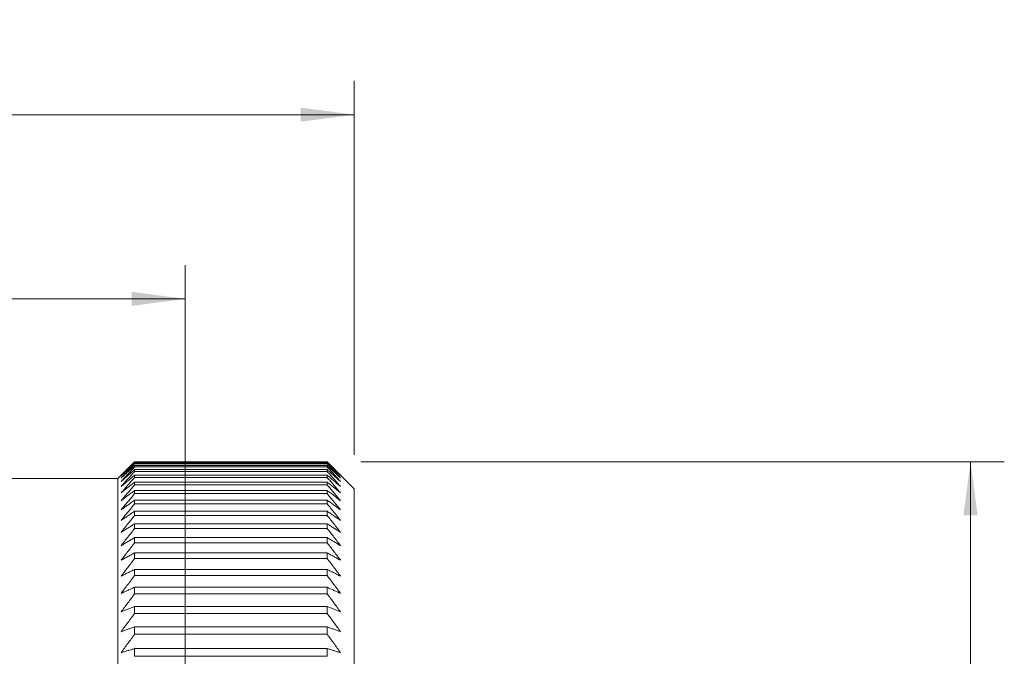
# Model space of a CAD drawing. Units: millimetres. Extents: x -118 to 128, y -70 to 96.
# Drawn here: x 70 to 128, y 58 to 96 of the extents above; entities that cross this region are included whole.
import ezdxf

# ---------------------------------------------------------------- set-up
doc = ezdxf.new("R2010")
doc.units = ezdxf.units.MM
for name, color, linetype in [('1', 4, 'Continuous'), ('2', 7, 'Continuous'), ('SK2', 7, 'Continuous')]:
    doc.layers.add(name, color=color, linetype=linetype)
doc.styles.add('iso_b_vert', font='simplex.shx')
doc.dimstyles.get("Standard").update_dxf_attribs({"dimtxt": 0.18, "dimasz": 0.18, "dimexe": 0.18, "dimexo": 0.0625, "dimgap": 0.09, "dimtad": 1, "dimzin": 0, "dimdsep": 52, "dimtxsty": 'Standard', "dimcen": 0.09, "dimadec": 0, "dimazin": 0, "dimtfac": 1, "dimtdec": 4, "dimtofl": 0, "dimtmove": 0, "dimatfit": 3, "dimfxl": 1, "dimtolj": 1, "dimtzin": 0, "dimarcsym": 0})

# ---------------------------------------------------------------- blocks, each defined once
blk = doc.blocks.new('_U0')
at = {"layer": '2', "lineweight": 13}
for p, q in [((90.4, 69.99548), (128.497307, 69.99548)), ((126.497307, 69.99548), (126.497307, -69.99548)), ((90.4, -69.99548), (128.497307, -69.99548))]:
    blk.add_line(p, q, dxfattribs=at)
at = {"layer": '2', "lineweight": 18}
for points in [[(126.497307, 69.99548), (126.915304, 66.820481), (126.079311, 66.820478)], [(126.497307, -69.99548), (126.079311, -66.820481), (126.915304, -66.820478)]]:
    blk.add_solid(points, dxfattribs=at)
at = {"layer": '2', "lineweight": 18, "char_height": 3.5, "attachment_point": 7, "rotation": 90, "line_spacing_factor": 1.084337, "style": 'iso_b_vert'}
for s, insert in [('\\W0.6672;140', (125.807674, 1.014079)), ('\\W0.8513;%%c ', (125.807674, -6.851711))]:
    blk.add_mtext(s, dxfattribs=dict(at, insert=insert))
blk = doc.blocks.new('_U1')
at = {"layer": 'SK2', "lineweight": 13}
for p, q in [((90.4, 69.99548), (128.497307, 69.99548)), ((126.497307, 69.99548), (126.497307, -69.99548)), ((90.4, -69.99548), (128.497307, -69.99548))]:
    blk.add_line(p, q, dxfattribs=at)
at = {"layer": 'SK2', "lineweight": 18}
for points in [[(126.497307, 69.99548), (126.915304, 66.820481), (126.079311, 66.820478)], [(126.497307, -69.99548), (126.079311, -66.820481), (126.915304, -66.820478)]]:
    blk.add_solid(points, dxfattribs=at)
at = {"layer": 'SK2', "lineweight": 18, "char_height": 3.5, "attachment_point": 7, "rotation": 90, "line_spacing_factor": 1.084337, "style": 'iso_b_vert'}
for s, insert in [('\\W0.6672;140', (125.807674, 1.014079)), ('\\W0.8513;%%c ', (125.807674, -6.851711))]:
    blk.add_mtext(s, dxfattribs=dict(at, insert=insert))
blk = doc.blocks.new('_U2')
at = {"layer": 'SK2', "lineweight": 13}
for p, q in [((0, 36.925), (0, 81.644374)), ((80, 56.083269), (80, 81.644374)), ((0, 79.644374), (80, 79.644374))]:
    blk.add_line(p, q, dxfattribs=at)
at = {"layer": 'SK2', "lineweight": 18}
for points in [[(0, 79.644374), (3.174998, 80.06237), (3.175002, 79.226377)], [(80, 79.644374), (76.825002, 79.226377), (76.824998, 80.06237)]]:
    blk.add_solid(points, dxfattribs=at)
at = {"layer": 'SK2', "lineweight": 18, "insert": (38.140763, 80.677007), "char_height": 3.5, "attachment_point": 7, "line_spacing_factor": 1.084337, "style": 'iso_b_vert'}
blk.add_mtext('\\W0.6170;80', dxfattribs=at)
blk = doc.blocks.new('_U5')
at = {"layer": 'SK2', "lineweight": 13}
for p, q in [((0, 36.925), (0, 92.553742)), ((90, 70.4), (90, 92.553742)), ((0, 90.553742), (90, 90.553742))]:
    blk.add_line(p, q, dxfattribs=at)
at = {"layer": 'SK2', "lineweight": 18}
for points in [[(0, 90.553742), (3.174998, 90.971739), (3.175002, 90.135746)], [(90, 90.553742), (86.825002, 90.135746), (86.824998, 90.971739)]]:
    blk.add_solid(points, dxfattribs=at)
at = {"layer": 'SK2', "lineweight": 18, "insert": (43.140763, 91.586376), "char_height": 3.5, "attachment_point": 7, "line_spacing_factor": 1.084337, "style": 'iso_b_vert'}
blk.add_mtext('\\W0.6170;90', dxfattribs=at)

msp = doc.modelspace()

# ---------------------------------------------------------------- linework, layer by layer
at = {"layer": '1', "lineweight": 18}
for p, q in [((77, 69.9955), (88.4, 69.9955)), ((77, 69.9806), (77, 69.9955)), ((88.4, 69.9806), (77, 69.9806)), ((88.4, 69.9806), (88.4, 69.9955)), ((77, 69.9251), (88.4, 69.9251)), ((77, 69.8805), (77, 69.9251)), ((88.4, 69.8805), (77, 69.8805)), ((77, 69.7695), (88.4, 69.7695)), ((77, 69.6952), (77, 69.7695)), ((88.4, 69.6952), (77, 69.6952)), ((77, 69.5289), (88.4, 69.5289)), ((77, 69.425), (77, 69.5289)), ((88.4, 69.425), (77, 69.425)), ((88.4, 69.8805), (88.4, 69.9251)), ((88.4, 69.6952), (88.4, 69.7695)), ((88.4, 69.425), (88.4, 69.5289)), ((76, 69), (60.5, 69)), ((76.2, 69.2), (76, 69)), ((76, -69), (76, 69)), ((77, 69.2036), (88.4, 69.2036)), ((77, 69.0702), (77, 69.2036)), ((88.4, 69.0702), (77, 69.0702)), ((88.4, 69.0702), (88.4, 69.2036)), ((90, 68.4), (89.2, 69.2)), ((77, 68.794), (88.4, 68.794)), ((77, 68.6313), (77, 68.794)), ((88.4, 68.6313), (77, 68.6313)), ((77, 68.3005), (88.4, 68.3005)), ((77, 68.1088), (77, 68.3005)), ((88.4, 68.6313), (88.4, 68.794)), ((88.4, 68.1088), (88.4, 68.3005)), ((90, -68.4), (90, 68.4)), ((88.4, 68.1088), (77, 68.1088)), ((77, 67.7239), (88.4, 67.7239)), ((77, 67.5032), (77, 67.7239)), ((88.4, 67.5032), (88.4, 67.7239)), ((88.4, 67.5032), (77, 67.5032)), ((77, 67.0647), (88.4, 67.0647)), ((77, 66.8155), (77, 67.0647)), ((88.4, 66.8155), (88.4, 67.0647)), ((88.4, 66.8155), (77, 66.8155)), ((77, 66.3238), (88.4, 66.3238)), ((77, 66.0463), (77, 66.3238)), ((88.4, 66.0463), (77, 66.0463)), ((88.4, 66.0463), (88.4, 66.3238)), ((77, 65.5022), (88.4, 65.5022)), ((77, 65.1967), (77, 65.5022)), ((88.4, 65.1967), (88.4, 65.5022)), ((88.4, 65.1967), (77, 65.1967)), ((77, 64.6007), (88.4, 64.6007)), ((77, 64.2676), (77, 64.6007)), ((88.4, 64.2676), (77, 64.2676)), ((88.4, 64.2676), (88.4, 64.6007)), ((77, 63.6205), (88.4, 63.6205)), ((77, 63.2602), (77, 63.6205)), ((88.4, 63.2602), (88.4, 63.6205)), ((88.4, 63.2602), (77, 63.2602)), ((77, 62.5628), (88.4, 62.5628)), ((77, 62.1758), (77, 62.5628)), ((88.4, 62.1758), (88.4, 62.5628)), ((88.4, 62.1758), (77, 62.1758)), ((77, 61.4289), (88.4, 61.4289)), ((77, 61.0156), (77, 61.4289)), ((88.4, 61.0156), (88.4, 61.4289)), ((88.4, 61.0156), (77, 61.0156)), ((77, 60.2201), (88.4, 60.2201)), ((77, 59.7811), (77, 60.2201)), ((88.4, 59.7811), (88.4, 60.2201)), ((88.4, 59.7811), (77, 59.7811)), ((77, 58.938), (88.4, 58.938)), ((77, 58.4737), (77, 58.938)), ((88.4, 58.4737), (88.4, 58.938)), ((88.4, 58.4737), (77, 58.4737))]:
    msp.add_line(p, q, dxfattribs=at)
for points, knots in [([(76.2, 69.2), (76.2664, 69.2664), (76.3994, 69.3992), (76.5992, 69.5981), (76.7994, 69.7969), (76.9331, 69.9293), (77, 69.9955)], [0, 0, 0, 0, 0.2499989, 0.4999982, 0.7499989, 1, 1, 1, 1]), ([(77, 69.9806), (76.9331, 69.9122), (76.7994, 69.7752), (76.5992, 69.5696), (76.3994, 69.3639), (76.2664, 69.2265), (76.2, 69.1578)], [0, 0, 0, 0, 0.2499989, 0.4999983, 0.7499989, 1, 1, 1, 1]), ([(88.4, 69.9955), (88.4669, 69.9293), (88.6006, 69.7969), (88.8008, 69.5981), (89.0006, 69.3992), (89.1336, 69.2664), (89.2, 69.2)], [0, 0, 0, 0, 0.2499989, 0.4999983, 0.7499989, 1, 1, 1, 1]), ([(89.2, 69.1578), (89.1336, 69.2265), (89.0006, 69.3639), (88.8008, 69.5696), (88.6006, 69.7752), (88.4669, 69.9122), (88.4, 69.9806)], [0, 0, 0, 0, 0.2499989, 0.4999982, 0.7499989, 1, 1, 1, 1]), ([(76.2, 69.1578), (76.2664, 69.2219), (76.3994, 69.35), (76.5992, 69.5419), (76.7994, 69.7336), (76.9331, 69.8613), (77, 69.9251)], [0, 0, 0, 0, 0.2499989, 0.4999982, 0.7499989, 1, 1, 1, 1]), ([(77, 69.8805), (76.9331, 69.8098), (76.7994, 69.6685), (76.5992, 69.4564), (76.3994, 69.244), (76.2664, 69.1023), (76.2, 69.0314)], [0, 0, 0, 0, 0.2499989, 0.4999983, 0.7499989, 1, 1, 1, 1]), ([(76.2, 69.0314), (76.2664, 69.0931), (76.3994, 69.2162), (76.5992, 69.4008), (76.7994, 69.5853), (76.9331, 69.7081), (77, 69.7695)], [0, 0, 0, 0, 0.2499989, 0.4999982, 0.7499989, 1, 1, 1, 1]), ([(77, 69.6952), (76.9331, 69.6225), (76.7994, 69.477), (76.5992, 69.2585), (76.3994, 69.0398), (76.2664, 68.8939), (76.2, 68.8209)], [0, 0, 0, 0, 0.2499989, 0.4999983, 0.7499989, 1, 1, 1, 1]), ([(76.2, 68.8209), (76.2664, 68.88), (76.3994, 68.9982), (76.5992, 69.1753), (76.7994, 69.3522), (76.9331, 69.47), (77, 69.5289)], [0, 0, 0, 0, 0.2499989, 0.4999982, 0.7499989, 1, 1, 1, 1]), ([(77, 69.425), (76.9331, 69.3503), (76.7994, 69.2007), (76.5992, 68.9762), (76.3994, 68.7515), (76.2664, 68.6016), (76.2, 68.5266)], [0, 0, 0, 0, 0.2499989, 0.4999983, 0.7499989, 1, 1, 1, 1]), ([(88.4, 69.9251), (88.4669, 69.8613), (88.6006, 69.7336), (88.8008, 69.5419), (89.0006, 69.35), (89.1336, 69.2219), (89.2, 69.1578)], [0, 0, 0, 0, 0.2499989, 0.4999983, 0.7499989, 1, 1, 1, 1]), ([(89.2, 69.0314), (89.1336, 69.1023), (89.0006, 69.244), (88.8008, 69.4564), (88.6006, 69.6685), (88.4669, 69.8098), (88.4, 69.8805)], [0, 0, 0, 0, 0.2499989, 0.4999982, 0.7499989, 1, 1, 1, 1]), ([(88.4, 69.7695), (88.4669, 69.7081), (88.6006, 69.5853), (88.8008, 69.4008), (89.0006, 69.2162), (89.1336, 69.0931), (89.2, 69.0314)], [0, 0, 0, 0, 0.2499989, 0.4999983, 0.7499989, 1, 1, 1, 1]), ([(89.2, 68.8209), (89.1336, 68.8939), (89.0006, 69.0398), (88.8008, 69.2585), (88.6006, 69.477), (88.4669, 69.6225), (88.4, 69.6952)], [0, 0, 0, 0, 0.2499989, 0.4999982, 0.7499989, 1, 1, 1, 1]), ([(88.4, 69.5289), (88.4669, 69.47), (88.6006, 69.3522), (88.8008, 69.1753), (89.0006, 68.9982), (89.1336, 68.88), (89.2, 68.8209)], [0, 0, 0, 0, 0.2499989, 0.4999983, 0.7499989, 1, 1, 1, 1]), ([(89.2, 68.5266), (89.1336, 68.6016), (89.0006, 68.7515), (88.8008, 68.9762), (88.6006, 69.2007), (88.4669, 69.3503), (88.4, 69.425)], [0, 0, 0, 0, 0.2499989, 0.4999982, 0.7499989, 1, 1, 1, 1]), ([(76.2, 68.5266), (76.2664, 68.5831), (76.3994, 68.6961), (76.5992, 68.8654), (76.7994, 69.0346), (76.9331, 69.1473), (77, 69.2036)], [0, 0, 0, 0, 0.2499989, 0.4999982, 0.7499989, 1, 1, 1, 1]), ([(77, 69.0702), (76.9331, 68.9936), (76.7994, 68.8402), (76.5992, 68.6099), (76.3994, 68.3794), (76.2664, 68.2256), (76.2, 68.1487)], [0, 0, 0, 0, 0.2499989, 0.4999983, 0.7499989, 1, 1, 1, 1]), ([(88.4, 69.2036), (88.4669, 69.1473), (88.6006, 69.0346), (88.8008, 68.8654), (89.0006, 68.6961), (89.1336, 68.5831), (89.2, 68.5266)], [0, 0, 0, 0, 0.2499989, 0.4999983, 0.7499989, 1, 1, 1, 1]), ([(89.2, 68.1487), (89.1336, 68.2256), (89.0006, 68.3794), (88.8008, 68.6099), (88.6006, 68.8402), (88.4669, 68.9936), (88.4, 69.0702)], [0, 0, 0, 0, 0.2499989, 0.4999982, 0.7499989, 1, 1, 1, 1]), ([(76.2, 68.1487), (76.2664, 68.2026), (76.3994, 68.3103), (76.5992, 68.4717), (76.7994, 68.6329), (76.9331, 68.7403), (77, 68.794)], [0, 0, 0, 0, 0.2499989, 0.4999982, 0.7499989, 1, 1, 1, 1]), ([(77, 68.6313), (76.9331, 68.5528), (76.7994, 68.3958), (76.5992, 68.16), (76.3994, 67.9241), (76.2664, 67.7666), (76.2, 67.6878)], [0, 0, 0, 0, 0.2499989, 0.4999983, 0.7499989, 1, 1, 1, 1]), ([(76.2, 67.6878), (76.2664, 67.739), (76.3994, 67.8412), (76.5992, 67.9945), (76.7994, 68.1476), (76.9331, 68.2496), (77, 68.3005)], [0, 0, 0, 0, 0.2499989, 0.4999982, 0.7499989, 1, 1, 1, 1]), ([(88.4, 68.794), (88.4669, 68.7403), (88.6006, 68.6329), (88.8008, 68.4717), (89.0006, 68.3103), (89.1336, 68.2026), (89.2, 68.1487)], [0, 0, 0, 0, 0.2499989, 0.4999983, 0.7499989, 1, 1, 1, 1]), ([(89.2, 67.6878), (89.1336, 67.7666), (89.0006, 67.9241), (88.8008, 68.16), (88.6006, 68.3958), (88.4669, 68.5528), (88.4, 68.6313)], [0, 0, 0, 0, 0.2499989, 0.4999982, 0.7499989, 1, 1, 1, 1]), ([(88.4, 68.3005), (88.4669, 68.2496), (88.6006, 68.1476), (88.8008, 67.9945), (89.0006, 67.8412), (89.1336, 67.739), (89.2, 67.6878)], [0, 0, 0, 0, 0.2499989, 0.4999983, 0.7499989, 1, 1, 1, 1]), ([(77, 68.1088), (76.9331, 68.0286), (76.7994, 67.8681), (76.5992, 67.6271), (76.3994, 67.3859), (76.2664, 67.225), (76.2, 67.1445)], [0, 0, 0, 0, 0.2499989, 0.4999983, 0.7499989, 1, 1, 1, 1]), ([(76.2, 67.1445), (76.2664, 67.1928), (76.3994, 67.2895), (76.5992, 67.4345), (76.7994, 67.5792), (76.9331, 67.6757), (77, 67.7239)], [0, 0, 0, 0, 0.2499989, 0.4999982, 0.7499989, 1, 1, 1, 1]), ([(89.2, 67.1445), (89.1336, 67.225), (89.0006, 67.3859), (88.8008, 67.6271), (88.6006, 67.8681), (88.4669, 68.0286), (88.4, 68.1088)], [0, 0, 0, 0, 0.2499989, 0.4999982, 0.7499989, 1, 1, 1, 1]), ([(88.4, 67.7239), (88.4669, 67.6757), (88.6006, 67.5792), (88.8008, 67.4345), (89.0006, 67.2895), (89.1336, 67.1928), (89.2, 67.1445)], [0, 0, 0, 0, 0.2499989, 0.4999983, 0.7499989, 1, 1, 1, 1]), ([(77, 67.5032), (76.9331, 67.4214), (76.7994, 67.2576), (76.5992, 67.0118), (76.3994, 66.7657), (76.2664, 66.6015), (76.2, 66.5193)], [0, 0, 0, 0, 0.2499989, 0.4999983, 0.7499989, 1, 1, 1, 1]), ([(76.2, 66.5193), (76.2664, 66.5648), (76.3994, 66.6559), (76.5992, 66.7923), (76.7994, 66.9286), (76.9331, 67.0193), (77, 67.0647)], [0, 0, 0, 0, 0.2499989, 0.4999982, 0.7499989, 1, 1, 1, 1]), ([(89.2, 66.5193), (89.1336, 66.6015), (89.0006, 66.7657), (88.8008, 67.0118), (88.6006, 67.2576), (88.4669, 67.4214), (88.4, 67.5032)], [0, 0, 0, 0, 0.2499989, 0.4999982, 0.7499989, 1, 1, 1, 1]), ([(88.4, 67.0647), (88.4669, 67.0193), (88.6006, 66.9286), (88.8008, 66.7923), (89.0006, 66.6559), (89.1336, 66.5648), (89.2, 66.5193)], [0, 0, 0, 0, 0.2499989, 0.4999983, 0.7499989, 1, 1, 1, 1]), ([(77, 66.8155), (76.9331, 66.7321), (76.7994, 66.5653), (76.5992, 66.3148), (76.3994, 66.0641), (76.2664, 65.8968), (76.2, 65.8131)], [0, 0, 0, 0, 0.2499989, 0.4999983, 0.7499989, 1, 1, 1, 1]), ([(89.2, 65.8131), (89.1336, 65.8968), (89.0006, 66.0641), (88.8008, 66.3148), (88.6006, 66.5653), (88.4669, 66.7321), (88.4, 66.8155)], [0, 0, 0, 0, 0.2499989, 0.4999982, 0.7499989, 1, 1, 1, 1]), ([(76.2, 65.8131), (76.2664, 65.8558), (76.3994, 65.941), (76.5992, 66.0687), (76.7994, 66.1964), (76.9331, 66.2814), (77, 66.3238)], [0, 0, 0, 0, 0.2499989, 0.4999982, 0.7499989, 1, 1, 1, 1]), ([(77, 66.0463), (76.9331, 65.9615), (76.7994, 65.7918), (76.5992, 65.537), (76.3994, 65.282), (76.2664, 65.1119), (76.2, 65.0267)], [0, 0, 0, 0, 0.2499989, 0.4999983, 0.7499989, 1, 1, 1, 1]), ([(88.4, 66.3238), (88.4669, 66.2814), (88.6006, 66.1964), (88.8008, 66.0687), (89.0006, 65.941), (89.1336, 65.8558), (89.2, 65.8131)], [0, 0, 0, 0, 0.2499989, 0.4999983, 0.7499989, 1, 1, 1, 1]), ([(89.2, 65.0267), (89.1336, 65.1119), (89.0006, 65.282), (88.8008, 65.537), (88.6006, 65.7918), (88.4669, 65.9615), (88.4, 66.0463)], [0, 0, 0, 0, 0.2499989, 0.4999982, 0.7499989, 1, 1, 1, 1]), ([(76.2, 65.0267), (76.2664, 65.0664), (76.3994, 65.1458), (76.5992, 65.2647), (76.7994, 65.3835), (76.9331, 65.4626), (77, 65.5022)], [0, 0, 0, 0, 0.2499989, 0.4999982, 0.7499989, 1, 1, 1, 1]), ([(88.4, 65.5022), (88.4669, 65.4626), (88.6006, 65.3835), (88.8008, 65.2647), (89.0006, 65.1458), (89.1336, 65.0664), (89.2, 65.0267)], [0, 0, 0, 0, 0.2499989, 0.4999983, 0.7499989, 1, 1, 1, 1]), ([(77, 65.1967), (76.9331, 65.1105), (76.7994, 64.9382), (76.5992, 64.6794), (76.3994, 64.4204), (76.2664, 64.2476), (76.2, 64.1611)], [0, 0, 0, 0, 0.2499989, 0.4999983, 0.7499989, 1, 1, 1, 1]), ([(89.2, 64.1611), (89.1336, 64.2476), (89.0006, 64.4204), (88.8008, 64.6794), (88.6006, 64.9382), (88.4669, 65.1105), (88.4, 65.1967)], [0, 0, 0, 0, 0.2499989, 0.4999982, 0.7499989, 1, 1, 1, 1]), ([(76.2, 64.1611), (76.2664, 64.1978), (76.3994, 64.2712), (76.5992, 64.3811), (76.7994, 64.491), (76.9331, 64.5641), (77, 64.6007)], [0, 0, 0, 0, 0.2499989, 0.4999982, 0.7499989, 1, 1, 1, 1]), ([(77, 64.2676), (76.9331, 64.1802), (76.7994, 64.0055), (76.5992, 63.743), (76.3994, 63.4803), (76.2664, 63.305), (76.2, 63.2173)], [0, 0, 0, 0, 0.2499989, 0.4999983, 0.7499989, 1, 1, 1, 1]), ([(88.4, 64.6007), (88.4669, 64.5641), (88.6006, 64.491), (88.8008, 64.3811), (89.0006, 64.2712), (89.1336, 64.1978), (89.2, 64.1611)], [0, 0, 0, 0, 0.2499989, 0.4999983, 0.7499989, 1, 1, 1, 1]), ([(89.2, 63.2173), (89.1336, 63.305), (89.0006, 63.4803), (88.8008, 63.743), (88.6006, 64.0054), (88.4669, 64.1802), (88.4, 64.2676)], [0, 0, 0, 0, 0.2499989, 0.4999982, 0.7499989, 1, 1, 1, 1]), ([(76.2, 63.2173), (76.2664, 63.251), (76.3994, 63.3183), (76.5992, 63.4191), (76.7994, 63.5199), (76.9331, 63.587), (77, 63.6205)], [0, 0, 0, 0, 0.2499989, 0.4999982, 0.7499989, 1, 1, 1, 1]), ([(88.4, 63.6205), (88.4669, 63.587), (88.6006, 63.5199), (88.8008, 63.4191), (89.0006, 63.3183), (89.1336, 63.251), (89.2, 63.2173)], [0, 0, 0, 0, 0.2499989, 0.4999983, 0.7499989, 1, 1, 1, 1]), ([(77, 63.2602), (76.9331, 63.1718), (76.7994, 62.9947), (76.5992, 62.7289), (76.3994, 62.4629), (76.2664, 62.2854), (76.2, 62.1965)], [0, 0, 0, 0, 0.2499989, 0.4999983, 0.7499989, 1, 1, 1, 1]), ([(89.2, 62.1965), (89.1336, 62.2854), (89.0006, 62.4629), (88.8008, 62.7289), (88.6006, 62.9947), (88.4669, 63.1718), (88.4, 63.2602)], [0, 0, 0, 0, 0.2499989, 0.4999982, 0.7499989, 1, 1, 1, 1]), ([(76.2, 62.1965), (76.2664, 62.2271), (76.3994, 62.2883), (76.5992, 62.3799), (76.7994, 62.4714), (76.9331, 62.5323), (77, 62.5628)], [0, 0, 0, 0, 0.2499989, 0.4999982, 0.7499989, 1, 1, 1, 1]), ([(88.4, 62.5628), (88.4669, 62.5323), (88.6006, 62.4714), (88.8008, 62.3799), (89.0006, 62.2883), (89.1336, 62.2271), (89.2, 62.1965)], [0, 0, 0, 0, 0.2499989, 0.4999983, 0.7499989, 1, 1, 1, 1]), ([(77, 62.1758), (76.9331, 62.0863), (76.7994, 61.9073), (76.5992, 61.6384), (76.3994, 61.3694), (76.2664, 61.1898), (76.2, 61.1)], [0, 0, 0, 0, 0.2499989, 0.4999983, 0.7499989, 1, 1, 1, 1]), ([(89.2, 61.1), (89.1336, 61.1898), (89.0006, 61.3694), (88.8008, 61.6384), (88.6006, 61.9073), (88.4669, 62.0863), (88.4, 62.1758)], [0, 0, 0, 0, 0.2499989, 0.4999982, 0.7499989, 1, 1, 1, 1]), ([(76.2, 61.1), (76.2664, 61.1274), (76.3994, 61.1823), (76.5992, 61.2646), (76.7994, 61.3468), (76.9331, 61.4015), (77, 61.4289)], [0, 0, 0, 0, 0.2499989, 0.4999982, 0.7499989, 1, 1, 1, 1]), ([(88.4, 61.4289), (88.4669, 61.4015), (88.6006, 61.3468), (88.8008, 61.2646), (89.0006, 61.1823), (89.1336, 61.1274), (89.2, 61.1)], [0, 0, 0, 0, 0.2499989, 0.4999983, 0.7499989, 1, 1, 1, 1]), ([(77, 61.0156), (76.9331, 60.9252), (76.7994, 60.7444), (76.5992, 60.4728), (76.3994, 60.201), (76.2664, 60.0197), (76.2, 59.929)], [0, 0, 0, 0, 0.2499989, 0.4999983, 0.7499989, 1, 1, 1, 1]), ([(89.2, 59.929), (89.1336, 60.0197), (89.0006, 60.201), (88.8008, 60.4728), (88.6006, 60.7444), (88.4669, 60.9252), (88.4, 61.0156)], [0, 0, 0, 0, 0.2499989, 0.4999982, 0.7499989, 1, 1, 1, 1]), ([(76.2, 59.929), (76.2664, 59.9533), (76.3994, 60.0019), (76.5992, 60.0747), (76.7994, 60.1474), (76.9331, 60.1959), (77, 60.2201)], [0, 0, 0, 0, 0.2499989, 0.4999982, 0.7499989, 1, 1, 1, 1]), ([(88.4, 60.2201), (88.4669, 60.1959), (88.6006, 60.1474), (88.8008, 60.0747), (89.0006, 60.0019), (89.1336, 59.9533), (89.2, 59.929)], [0, 0, 0, 0, 0.2499989, 0.4999983, 0.7499989, 1, 1, 1, 1]), ([(77, 59.7811), (76.9331, 59.6899), (76.7994, 59.5075), (76.5992, 59.2336), (76.3994, 58.9594), (76.2664, 58.7764), (76.2, 58.6849)], [0, 0, 0, 0, 0.2499989, 0.4999983, 0.7499989, 1, 1, 1, 1]), ([(89.2, 58.6849), (89.1336, 58.7764), (89.0006, 58.9594), (88.8008, 59.2336), (88.6006, 59.5075), (88.4669, 59.6899), (88.4, 59.7811)], [0, 0, 0, 0, 0.2499989, 0.4999982, 0.7499989, 1, 1, 1, 1]), ([(76.2, 58.6849), (76.2664, 58.7061), (76.3994, 58.7483), (76.5992, 58.8116), (76.7994, 58.8748), (76.9331, 58.9169), (77, 58.938)], [0, 0, 0, 0, 0.2499989, 0.4999982, 0.7499989, 1, 1, 1, 1]), ([(88.4, 58.938), (88.4669, 58.9169), (88.6006, 58.8748), (88.8008, 58.8116), (89.0006, 58.7483), (89.1336, 58.7061), (89.2, 58.6849)], [0, 0, 0, 0, 0.2499989, 0.4999983, 0.7499989, 1, 1, 1, 1])]:
    msp.add_open_spline(points, degree=3, knots=knots, dxfattribs=at)

# ---------------------------------------------------------------- dimensions: what is measured, and where the dimension line sits
at = {"layer": '2', "lineweight": 18}
dim = msp.add_linear_dim(base=(126.4973, -69.9955), p1=(77, 69.9955), p2=(88.4, -69.9955), angle=270, dimstyle='Standard', override={"dimtxt": 3.5, "dimasz": 3.175, "dimexe": 2, "dimexo": 2, "dimgap": 1.75, "dimtad": 1, "dimtih": 0, "dimtoh": 0, "dimdec": 1, "dimlfac": 1, "dimzin": 8, "dimdsep": 46, "dimlunit": 2, "dimpost": '\\C7;] <>', "dimtxsty": 'iso_b_vert', "dimsah": 1, "dimse1": 0, "dimse2": 0, "dimsd1": 0, "dimsd2": 0, "dimclrd": 7, "dimclre": 7, "dimclrt": 7, "dimtol": 0, "dimtfac": 1, "dimtdec": 4, "dimtofl": 1, "dimtmove": 0, "dimtzin": 8, "dimlwd": 13, "dimlwe": 13}, dxfattribs=at)
dim.commit()
dim.dimension.update_dxf_attribs({"geometry": '_U0', "text_midpoint": (126.4973, 0)})
at = {"layer": 'SK2', "lineweight": 18}
for base, p2, picture, middle in [((90, 90.5537), (90, 68.4), '_U5', (45, 90.5537)), ((80, 79.6444), (80, 54.0833), '_U2', (40, 79.6444))]:
    dim = msp.add_linear_dim(base=base, p1=(0, 34.925), p2=p2, dimstyle='Standard', override={"dimtxt": 3.5, "dimasz": 3.175, "dimexe": 2, "dimexo": 2, "dimgap": 1.75, "dimtad": 1, "dimtih": 1, "dimtoh": 0, "dimdec": 3, "dimlfac": 1, "dimzin": 8, "dimdsep": 46, "dimlunit": 2, "dimpost": '<>', "dimtxsty": 'iso_b_vert', "dimsah": 1, "dimse1": 0, "dimse2": 0, "dimsd1": 0, "dimsd2": 0, "dimclrd": 7, "dimclre": 7, "dimclrt": 7, "dimtol": 0, "dimtfac": 1, "dimtdec": 4, "dimtofl": 1, "dimtmove": 0, "dimtzin": 8, "dimlwd": 13, "dimlwe": 13}, dxfattribs=at)
    dim.commit()
    dim.dimension.update_dxf_attribs({"geometry": picture, "text_midpoint": middle})
dim = msp.add_linear_dim(base=(126.4973, -69.9955), p1=(77, 69.9955), p2=(88.4, -69.9955), angle=270, dimstyle='Standard', override={"dimtxt": 3.5, "dimasz": 3.175, "dimexe": 2, "dimexo": 2, "dimgap": 1.75, "dimtad": 1, "dimtih": 0, "dimtoh": 0, "dimdec": 1, "dimlfac": 1, "dimzin": 8, "dimdsep": 46, "dimlunit": 2, "dimpost": '\\C7;] <>', "dimtxsty": 'iso_b_vert', "dimsah": 1, "dimse1": 0, "dimse2": 0, "dimsd1": 0, "dimsd2": 0, "dimclrd": 7, "dimclre": 7, "dimclrt": 7, "dimtol": 0, "dimtfac": 1, "dimtdec": 4, "dimtofl": 1, "dimtmove": 0, "dimtzin": 8, "dimlwd": 13, "dimlwe": 13}, dxfattribs=at)
dim.commit()
dim.dimension.update_dxf_attribs({"geometry": '_U1', "text_midpoint": (126.4973, 0)})

doc.saveas('drawing.dxf')
